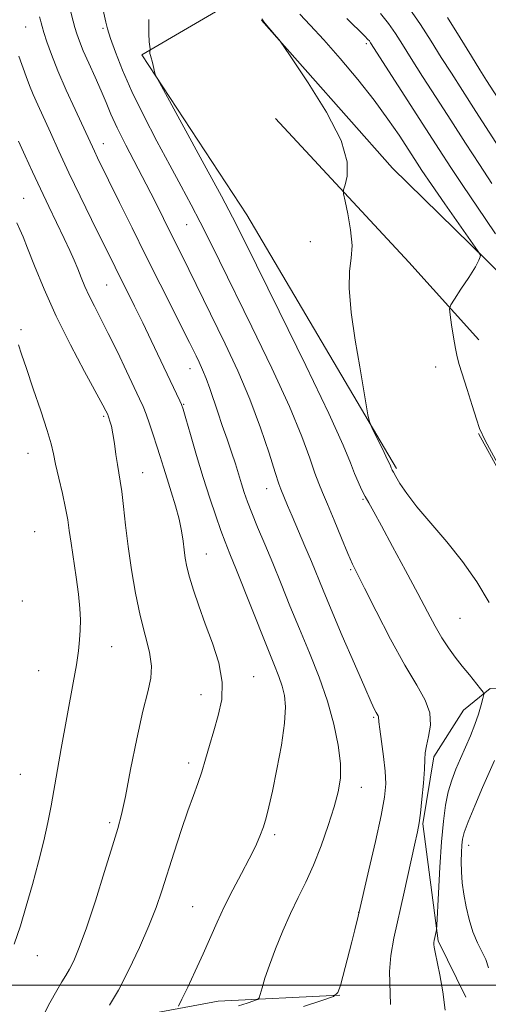
# Model space of a CAD drawing. Extents: x 2144800 to 2147700, y 322300 to 325200.
# Drawn here: x 2145661 to 2145771, y 323996 to 324227 of the extents above; entities that cross this region are included whole.
import ezdxf

# ---------------------------------------------------------------- set-up
doc = ezdxf.new("R2010")
doc.units = 0
doc.header["$MEASUREMENT"] = 0
for name, color, linetype, lineweight in [('DTM HARD BREAKLINE', 7, 'Continuous', 0), ('DTM SPOT ELEVATION', 2, 'Continuous', 13), ('GRID LINE', 7, 'Continuous', 0), ('INDEX CONTOUR', 41, 'Continuous', 13), ('INTERMEDIATE CONTOUR', 44, 'Continuous', 0)]:
    doc.layers.add(name, color=color, linetype=linetype, lineweight=lineweight)

msp = doc.modelspace()

# ---------------------------------------------------------------- linework, layer by layer
at = {"layer": 'DTM HARD BREAKLINE', "extrusion": (-0.05871994603475161, -0.01174843182365898, 0.9982053607787132), "elevation": -128620.09111711, "flags": 128}
msp.add_lwpolyline([(103146.3259448413, 2163819.33364587), (103080.8430707073, 2163796.50600636), (103039.0887169893, 2163779.589943695), (103029.8516260308, 2163806.308398939)], dxfattribs=at)
at = {"layer": 'DTM HARD BREAKLINE', "extrusion": (0.7232477913974699, 0.6755934265346061, 0.143129851051106), "elevation": 1771087.926937173, "flags": 128}
msp.add_lwpolyline([(-1227867.274344708, -254929.1525842926), (-1227842.646231081, -254931.9412971078), (-1227796.533260108, -254932.7799317588)], dxfattribs=at)
at = {"layer": 'DTM HARD BREAKLINE'}
for points in [[(2145717.57, 324227.23, 1187.97), (2145748.4, 324192.35, 1188.19), (2145770.44, 324170.75, 1190.12), (2145803.49, 324138.07, 1197.36), (2145838.21, 324112.02, 1204.04), (2145885.63, 324082.62, 1210.73)], [(2145858.97, 324025.25, 1194.93), (2145836.92, 324040.22, 1192.94), (2145819.84, 324055.73, 1191.28), (2145794.5, 324082.86, 1189.79), (2145768.67, 324129.88, 1189.9)], [(2145801.79, 324043.35, 1191.04), (2145789.36, 324064.31, 1189.35), (2145779.1, 324069.47, 1187.77), (2145771.4, 324069.86, 1186.3), (2145765.14, 324064.74, 1184.94), (2145758.14, 324053.75, 1184.43), (2145755.53, 324037.97, 1184.17), (2145759.12, 324010.44, 1186.19), (2145765.69, 323997.21, 1186.74)], [(2145735.97, 323997.65, 1182.05), (2145707.33, 323996.26, 1178.96), (2145690.07, 323993.01, 1177.24), (2145679.42, 323989, 1176.28), (2145674.26, 323979.84, 1175.48), (2145673.09, 323955.25, 1176.43), (2145673.07, 323946.44, 1176.32)]]:
    msp.add_polyline3d(points, dxfattribs=at)
at = {"layer": 'DTM SPOT ELEVATION'}
for p in [(2145662.05, 324225.62, 1179), (2145680.21, 324225.31, 1183.74), (2145742.25, 324221.66, 1191.69), (2145680.33, 324198.15, 1180.71), (2145661.57, 324185.23, 1174.84), (2145699.96, 324179.07, 1183.12), (2145729.06, 324175.03, 1187.64), (2145681.11, 324164.85, 1177.06), (2145660.95, 324154.33, 1172.24), (2145700.69, 324145.15, 1179.29), (2145758.54, 324145.52, 1188.97), (2145699.22, 324136.77, 1178.1), (2145680.42, 324133.92, 1173.76), (2145662.57, 324125.25, 1171.2), (2145689.59, 324120.66, 1174.79), (2145718.79, 324116.92, 1181.32), (2145741.49, 324114.4, 1185.84), (2145664.1, 324106.75, 1170.77), (2145704.54, 324101.5, 1176.78), (2145738.56, 324097.86, 1183.83), (2145661.2, 324090.47, 1170.4), (2145764.31, 324086.34, 1187.14), (2145682.3, 324079.72, 1172.85), (2145665.08, 324074.09, 1171), (2145715.73, 324072.66, 1176.74), (2145703.32, 324068.43, 1175.15), (2145743.94, 324063.07, 1181.81), (2145700.43, 324052.29, 1175.57), (2145660.75, 324049.65, 1171), (2145741.02, 324046.57, 1180.64), (2145681.79, 324038.24, 1173.69), (2145720.66, 324035.41, 1178.33), (2145766.33, 324032.92, 1188.65), (2145701.36, 324018.47, 1177.13), (2145740.45, 324017.2, 1181.98), (2145664.73, 324006.98, 1172.68)]:
    msp.add_point(p, dxfattribs=at)
at = {"layer": 'GRID LINE', "flags": 128}
msp.add_lwpolyline([(2145000, 324000), (2147500, 324000)], dxfattribs=at)
at = {"layer": 'INDEX CONTOUR', "flags": 128}
for points, elevation in [([(2145665.256, 324228.022), (2145665.491, 324227.186), (2145665.658, 324226.54), (2145665.898, 324225.679), (2145666.319, 324224.29), (2145667.028, 324222.112), (2145668.104, 324219.103), (2145669.624, 324215.268), (2145671.584, 324210.745), (2145673.666, 324206.153), (2145678.201, 324196.355), (2145678.955, 324194.787), (2145684.106, 324184.288), (2145687.069, 324178.278), (2145690.343, 324171.684), (2145693.659, 324165.067), (2145700.586, 324151.319), (2145702.149, 324148.151), (2145702.872, 324146.659), (2145703.68, 324144.889), (2145704.524, 324142.828), (2145705.371, 324140.468), (2145707.232, 324134.907), (2145708.322, 324131.779), (2145709.446, 324128.59), (2145710.496, 324125.53), (2145711.392, 324122.75), (2145712.827, 324118.033), (2145713.479, 324115.99), (2145714.239, 324113.833), (2145715.259, 324111.21), (2145716.643, 324107.855), (2145718.326, 324103.844), (2145720.198, 324099.339), (2145722.173, 324094.48), (2145724.256, 324089.319), (2145726.475, 324083.886), (2145728.821, 324078.235), (2145731.102, 324072.502), (2145733.096, 324066.846), (2145734.612, 324061.435), (2145735.619, 324056.487), (2145736.121, 324052.23), (2145736.125, 324048.746), (2145735.642, 324045.541), (2145734.683, 324041.974), (2145733.288, 324037.609), (2145731.599, 324032.837), (2145729.788, 324028.252), (2145727.992, 324024.276), (2145726.209, 324020.641), (2145724.403, 324016.904), (2145722.571, 324012.774), (2145720.848, 324008.561), (2145719.401, 324004.722), (2145718.355, 324001.636), (2145717.67, 323999.355), (2145717.264, 323997.852), (2145717.012, 323997.045), (2145716.621, 323996.65), (2145715.757, 323996.326), (2145714.192, 323995.811), (2145712.128, 323995.152)], 1180), ([(2145726.577, 324228.61), (2145729.028, 324225.985), (2145732.206, 324222.556), (2145736.07, 324218.176), (2145740.202, 324213.258), (2145744.095, 324208.352), (2145747.338, 324203.927), (2145749.929, 324200.117), (2145753.619, 324194.417), (2145755.329, 324191.84), (2145757.609, 324188.501), (2145760.746, 324183.982), (2145768.424, 324173.006), (2145768.994, 324172.139), (2145769.085, 324171.864), (2145769.058, 324171.506), (2145768.759, 324170.69), (2145767.907, 324169.112), (2145766.357, 324166.641), (2145764.526, 324163.865), (2145762.966, 324161.548), (2145762.104, 324160.189), (2145761.851, 324159.231), (2145761.991, 324157.852), (2145762.329, 324155.489), (2145762.762, 324152.606), (2145763.209, 324149.925), (2145763.627, 324147.923), (2145764.134, 324146.097), (2145765.972, 324140.269), (2145767.158, 324136.47), (2145768.148, 324133.255), (2145768.87, 324131.057), (2145770.185, 324128.257), (2145773.181, 324122.718)], 1190)]:
    msp.add_lwpolyline(points, dxfattribs=dict(at, elevation=elevation))
at = {"layer": 'INTERMEDIATE CONTOUR', "flags": 128}
for points, elevation in [([(2145672.373, 324230.318), (2145673.222, 324226.931), (2145673.607, 324225.46), (2145674.046, 324223.984), (2145674.662, 324222.254), (2145675.585, 324219.994), (2145676.886, 324217.048), (2145678.368, 324213.754), (2145679.772, 324210.571), (2145680.936, 324207.796), (2145682.095, 324205.066), (2145683.581, 324201.853), (2145685.619, 324197.8), (2145690.403, 324188.593), (2145692.576, 324184.326), (2145694.485, 324180.506), (2145700.444, 324168.525), (2145709.001, 324150.969), (2145711.952, 324144.645), (2145714.812, 324137.943), (2145717.318, 324131.249), (2145719.34, 324125.245), (2145720.791, 324120.687), (2145721.64, 324118.057), (2145722.104, 324116.751), (2145723.688, 324112.924), (2145724.753, 324110.395), (2145727.76, 324103.343), (2145729.288, 324099.722), (2145732.058, 324093.005), (2145733.972, 324088.428), (2145736.584, 324082.29), (2145739.423, 324075.686), (2145741.845, 324070.104), (2145743.37, 324066.653), (2145744.163, 324064.938), (2145744.554, 324064.185), (2145744.995, 324063.422), (2145745.091, 324063.163), (2145745.171, 324062.037), (2145745.378, 324060.316), (2145745.805, 324057.408), (2145746.312, 324053.849), (2145746.706, 324050.373), (2145746.81, 324047.423), (2145746.508, 324044.279), (2145745.699, 324039.928), (2145744.37, 324033.806), (2145742.856, 324027.155), (2145740.319, 324016.279), (2145739.505, 324013.016), (2145738.788, 324010.208), (2145736.117, 323999.959), (2145735.556, 323998.275), (2145734.479, 323997.367), (2145731.963, 323996.453), (2145727.46, 323994.963)], 1182), ([(2145680.241, 324229.538), (2145680.878, 324226.718), (2145681.301, 324225.143), (2145682.011, 324222.9), (2145683.158, 324219.653), (2145684.818, 324215.436), (2145687.051, 324210.37), (2145689.85, 324204.646), (2145692.932, 324198.712), (2145695.947, 324193.081), (2145698.62, 324188.14), (2145700.978, 324183.754), (2145703.126, 324179.663), (2145705.227, 324175.505), (2145707.682, 324170.52), (2145715.265, 324155.041), (2145719.951, 324145.308), (2145724.109, 324136.267), (2145727.049, 324129.209), (2145728.936, 324124.09), (2145730.148, 324120.537), (2145731.045, 324118.092), (2145731.924, 324115.966), (2145733.067, 324113.284), (2145734.645, 324109.49), (2145736.381, 324105.269), (2145737.894, 324101.621), (2145738.965, 324099.156), (2145740.051, 324096.901), (2145741.775, 324093.494), (2145744.549, 324088.038), (2145747.943, 324081.506), (2145751.316, 324075.34), (2145754.111, 324070.632), (2145756.116, 324067.108), (2145757.202, 324064.144), (2145757.34, 324061.265), (2145756.905, 324058.589), (2145756.368, 324056.382), (2145756.094, 324054.751), (2145756.002, 324053.155), (2145755.905, 324050.901), (2145755.661, 324047.559), (2145755.32, 324043.778), (2145754.98, 324040.472), (2145754.69, 324038.201), (2145754.301, 324036.104), (2145753.613, 324032.962), (2145751.15, 324021.896), (2145748.712, 324011.11), (2145747.97, 324007.036), (2145747.673, 324003.201), (2145747.937, 323995.458)], 1184), ([(2145745.568, 324228.779), (2145747.424, 324226.416), (2145749.068, 324224.086), (2145750.755, 324221.481), (2145752.818, 324218.202), (2145755.5, 324213.972), (2145758.671, 324209.011), (2145762.11, 324203.661), (2145765.594, 324198.267), (2145768.899, 324193.186), (2145771.801, 324188.779)], 1194), ([(2145752.357, 324230.009), (2145755.029, 324226.151), (2145757.521, 324222.267), (2145759.895, 324218.448), (2145762.253, 324214.689), (2145764.857, 324210.605), (2145768.008, 324205.712), (2145780.612, 324186.245)], 1196), ([(2145691.012, 324227.327), (2145691, 324224.079), (2145691.111, 324222.081), (2145691.245, 324220.969), (2145691.323, 324220.411), (2145691.342, 324220.178), (2145691.319, 324220.072), (2145691.274, 324219.925), (2145691.245, 324219.693), (2145691.271, 324219.362), (2145691.385, 324218.917), (2145691.57, 324218.319), (2145691.801, 324217.529), (2145692.05, 324216.548), (2145692.46, 324214.753), (2145692.669, 324214.108), (2145693.493, 324212.508), (2145704.059, 324193.203), (2145708.093, 324185.794), (2145710.751, 324180.825), (2145713.029, 324176.346), (2145716.383, 324169.554), (2145721.749, 324158.657), (2145727.978, 324145.913), (2145733.405, 324134.592), (2145736.779, 324127.172), (2145738.519, 324122.963), (2145739.458, 324120.482), (2145740.288, 324118.487), (2145741.129, 324116.703), (2145741.958, 324115.098), (2145742.812, 324113.531), (2145743.971, 324111.441), (2145745.774, 324108.162), (2145748.409, 324103.314), (2145751.454, 324097.662), (2145754.336, 324092.257), (2145756.62, 324087.919), (2145758.423, 324084.551), (2145759.999, 324081.818), (2145761.565, 324079.425), (2145763.17, 324077.226), (2145764.822, 324075.114), (2145766.491, 324073.038), (2145769.14, 324069.8), (2145769.746, 324069.003), (2145769.89, 324068.416), (2145769.694, 324067.536), (2145769.261, 324065.98), (2145768.618, 324063.85), (2145767.772, 324061.369), (2145766.743, 324058.736), (2145765.603, 324056.057), (2145764.44, 324053.417), (2145763.333, 324050.86), (2145762.338, 324048.277), (2145761.506, 324045.524), (2145760.867, 324042.416), (2145760.374, 324038.623), (2145759.956, 324033.776), (2145759.567, 324027.791), (2145759.227, 324021.706), (2145758.836, 324014.145), (2145758.765, 324013.058), (2145758.698, 324012.649), (2145758.222, 324010.508), (2145758.163, 324010.09), (2145758.161, 324009.619), (2145758.236, 324008.947), (2145758.452, 324007.749), (2145759.541, 324002.431), (2145760.264, 323998.425), (2145760.822, 323994.12)], 1186), ([(2145717.622, 324227.543), (2145717.915, 324227.031), (2145718.419, 324226.417), (2145721.107, 324223.259), (2145721.688, 324222.543), (2145722.64, 324221.196), (2145724.78, 324218.059), (2145728.546, 324212.445), (2145732.865, 324205.512), (2145736.286, 324198.89), (2145737.75, 324193.882), (2145737.762, 324190.5), (2145737.221, 324188.436), (2145736.877, 324187.287), (2145736.88, 324186.284), (2145737.234, 324184.571), (2145737.884, 324181.568), (2145738.546, 324177.829), (2145738.88, 324174.188), (2145738.68, 324171.178), (2145738.287, 324168.133), (2145738.176, 324164.081), (2145738.689, 324158.403), (2145739.632, 324151.872), (2145740.675, 324145.604), (2145742.623, 324134.315), (2145742.881, 324132.956), (2145743.181, 324132.04), (2145743.781, 324130.778), (2145746.086, 324126.093), (2145747.169, 324123.862), (2145747.813, 324122.493), (2145748.106, 324121.825), (2145748.224, 324121.52), (2145748.341, 324121.257), (2145748.604, 324120.766), (2145749.158, 324119.795), (2145750.151, 324118.13), (2145751.758, 324115.732), (2145754.16, 324112.599), (2145757.426, 324108.769), (2145761.175, 324104.418), (2145764.913, 324099.756), (2145768.247, 324094.966), (2145771.183, 324090.127)], 1188), ([(2145737.625, 324227.605), (2145741.865, 324223.469), (2145742.625, 324222.683), (2145742.945, 324222.298), (2145743.242, 324221.866), (2145756.212, 324201.609), (2145759.365, 324196.72), (2145762.111, 324192.521), (2145764.799, 324188.504), (2145770.398, 324180.309), (2145772.629, 324176.932)], 1192), ([(2145761.345, 324227.807), (2145764.331, 324223.002), (2145766.971, 324218.694), (2145768.941, 324215.508), (2145770.519, 324213.008), (2145774.112, 324207.43)], 1198), ([(2145660.401, 324218.719), (2145662.111, 324213.901), (2145662.904, 324211.792), (2145663.787, 324209.675), (2145664.847, 324207.298), (2145667.829, 324200.735), (2145669.84, 324196.347), (2145672.205, 324191.294), (2145674.87, 324185.744), (2145677.547, 324180.258), (2145683.063, 324169.051), (2145687.663, 324159.851), (2145689.575, 324155.962), (2145691.602, 324151.752), (2145698.34, 324137.605), (2145698.732, 324136.726), (2145699.106, 324135.615), (2145699.741, 324133.443), (2145700.838, 324129.648), (2145702.273, 324124.748), (2145703.846, 324119.535), (2145705.375, 324114.692), (2145706.774, 324110.478), (2145707.975, 324107.044), (2145708.983, 324104.35), (2145710.087, 324101.577), (2145711.644, 324097.71), (2145718.719, 324079.95), (2145720.444, 324075.688), (2145721.628, 324072.708), (2145722.443, 324070.413), (2145723.005, 324068.209), (2145723.235, 324065.508), (2145722.997, 324061.724), (2145722.229, 324056.553), (2145721.166, 324050.838), (2145720.115, 324045.704), (2145719.304, 324041.99), (2145718.65, 324039.38), (2145717.992, 324037.268), (2145717.179, 324035.119), (2145716.104, 324032.683), (2145714.671, 324029.778), (2145712.841, 324026.307), (2145710.812, 324022.483), (2145708.84, 324018.605), (2145707.105, 324014.887), (2145703.81, 324007.389), (2145701.956, 324003.35), (2145700.17, 323999.58), (2145698.78, 323996.69), (2145697.979, 323995.097)], 1178), ([(2145660.3, 324198.703), (2145661.891, 324195.282), (2145663.623, 324191.525), (2145665.497, 324187.506), (2145667.486, 324183.346), (2145671.12, 324175.808), (2145672.43, 324172.996), (2145673.44, 324170.715), (2145674.289, 324168.68), (2145675.108, 324166.646), (2145675.982, 324164.532), (2145676.986, 324162.3), (2145678.194, 324159.872), (2145679.67, 324157.012), (2145681.477, 324153.443), (2145683.605, 324149.08), (2145685.763, 324144.557), (2145688.829, 324138.068), (2145689.661, 324136.215), (2145690.372, 324134.43), (2145691.186, 324132.173), (2145692.07, 324129.572), (2145692.927, 324126.926), (2145693.697, 324124.44), (2145694.452, 324121.959), (2145695.299, 324119.238), (2145696.297, 324116.125), (2145697.313, 324112.839), (2145698.169, 324109.698), (2145698.734, 324106.949), (2145699.08, 324104.573), (2145699.329, 324102.485), (2145699.599, 324100.563), (2145699.997, 324098.536), (2145700.625, 324096.094), (2145701.564, 324093.001), (2145702.805, 324089.297), (2145704.318, 324085.096), (2145706.002, 324080.534), (2145707.479, 324075.865), (2145708.303, 324071.369), (2145708.174, 324067.259), (2145707.363, 324063.479), (2145706.291, 324059.91), (2145705.297, 324056.465), (2145704.393, 324053.206), (2145703.511, 324050.231), (2145702.578, 324047.529), (2145701.508, 324044.661), (2145700.21, 324041.083), (2145698.645, 324036.461), (2145696.974, 324031.32), (2145694.079, 324022.194), (2145692.737, 324018.282), (2145691.057, 324013.997), (2145688.827, 324008.92), (2145686.298, 324003.608), (2145683.841, 323998.864), (2145681.767, 323995.311)], 1176), ([(2145659.966, 324179.45), (2145660.678, 324177.925), (2145661.406, 324176.2), (2145662.459, 324173.52), (2145664.091, 324169.328), (2145666.344, 324163.845), (2145669.204, 324157.49), (2145672.559, 324150.76), (2145675.891, 324144.478), (2145680.183, 324136.59), (2145680.92, 324135.19), (2145681.326, 324134.35), (2145681.448, 324134.052), (2145681.616, 324133.591), (2145681.872, 324132.815), (2145682.197, 324131.603), (2145682.555, 324129.845), (2145682.918, 324127.518), (2145683.273, 324124.954), (2145683.619, 324122.573), (2145684.283, 324118.701), (2145684.634, 324116.217), (2145685.025, 324112.73), (2145685.503, 324108.342), (2145686.121, 324103.289), (2145686.917, 324097.83), (2145687.878, 324092.302), (2145688.979, 324087.063), (2145690.15, 324082.412), (2145691.144, 324078.417), (2145691.669, 324075.086), (2145691.51, 324072.257), (2145690.76, 324069.077), (2145689.589, 324064.52), (2145688.177, 324058.013), (2145686.737, 324050.771), (2145685.496, 324044.468), (2145684.573, 324040.214), (2145683.685, 324036.885), (2145682.446, 324032.796), (2145680.6, 324026.798), (2145678.426, 324019.862), (2145676.333, 324013.491), (2145674.647, 324008.854), (2145673.347, 324005.777), (2145672.329, 324003.753), (2145671.464, 324002.268), (2145670.542, 324000.785), (2145669.328, 323998.759), (2145667.698, 323995.85), (2145665.973, 323992.52)], 1174), ([(2145660.321, 324150.781), (2145661.047, 324148.569), (2145662.192, 324145.186), (2145663.816, 324140.443), (2145665.59, 324135.209), (2145667.085, 324130.614), (2145667.998, 324127.443), (2145668.546, 324125.101), (2145669.069, 324122.646), (2145669.818, 324119.401), (2145670.674, 324115.744), (2145671.427, 324112.321), (2145671.93, 324109.56), (2145672.299, 324107.028), (2145672.711, 324104.079), (2145673.929, 324096.052), (2145674.468, 324092.031), (2145674.78, 324088.708), (2145674.891, 324085.985), (2145674.861, 324083.616), (2145674.732, 324081.331), (2145674.457, 324078.748), (2145673.971, 324075.458), (2145673.235, 324071.186), (2145670.41, 324055.727), (2145669.529, 324050.788), (2145668.018, 324042.22), (2145667.259, 324038.28), (2145666.307, 324033.982), (2145665.061, 324029.02), (2145663.628, 324023.725), (2145662.166, 324018.591), (2145660.775, 324013.974), (2145659.322, 324009.705)], 1172), ([(2145772.407, 324052.914), (2145769.611, 324046.516), (2145767.767, 324042.218), (2145766.215, 324038.456), (2145765.306, 324035.966), (2145764.906, 324034.357), (2145764.758, 324032.952), (2145764.657, 324031.212), (2145764.602, 324029.101), (2145764.643, 324026.718), (2145764.826, 324024.143), (2145765.175, 324021.401), (2145765.714, 324018.493), (2145766.451, 324015.468), (2145767.354, 324012.54), (2145768.377, 324009.966), (2145770.394, 324006.073), (2145771.007, 324004.13)], 1188)]:
    msp.add_lwpolyline(points, dxfattribs=dict(at, elevation=elevation))

doc.saveas('drawing.dxf')
